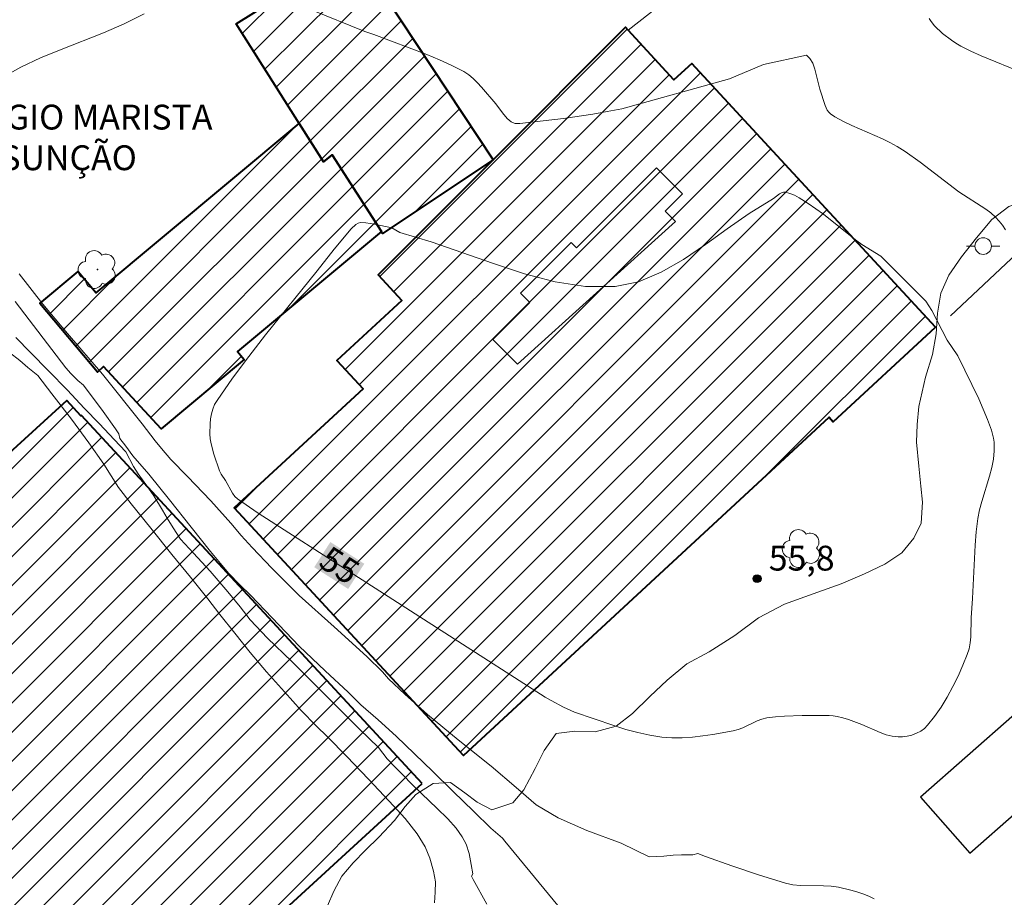
# Model space of a CAD drawing. Units: metres. Extents: x 280219 to 280735, y 1671012 to 1671577.
# Drawn here: x 280436 to 280495, y 1671453 to 1671506 of the extents above; entities that cross this region are included whole.
import ezdxf
from ezdxf.enums import TextEntityAlignment as Align

# ---------------------------------------------------------------- set-up
doc = ezdxf.new("R2010")
doc.units = ezdxf.units.M
doc.header["$MEASUREMENT"] = 0
for name, color, linetype, lineweight, true_color in [('Arvores_Isoladas', 7, 'Continuous', 18, 0x00ff33), ('Curvas_Intermediarias', 7, 'Continuous', 9, 0x783c14), ('Curvas_Mestras', 7, 'Continuous', 20, 0x783c14), ('Pto_Cotado', 7, 'Continuous', 9, 0x783c14), ('Topon_Curvas_Mestras', 7, 'Continuous', 9, 0x783c14), ('Topon_Pto_Cotado', 7, 'Continuous', 9, 0x783c14), ('Vegetacao', 7, 'Orla8', 9, 0x00ff33)]:
    doc.layers.add(name, color=color, linetype=linetype, lineweight=lineweight, true_color=true_color)
for name, color, linetype, lineweight in [('Edificacoes', 7, 'Continuous', 30), ('Edificacoes_Notaveis_Hatch', 8, 'Continuous', 9), ('Edificacoes_Vazios', 7, 'Continuous', 15), ('Escola_Publica_Privada', 7, 'Continuous', 40), ('Muro_Grade', 8, 'Continuous', 20), ('Poste', 7, 'Continuous', 9), ('Topon_Curvas_Mestras_Masc', 255, 'Continuous', 9), ('Topon_Escola_Publica_Privada', 7, 'Continuous', 9)]:
    doc.layers.add(name, color=color, linetype=linetype, lineweight=lineweight)
doc.styles.add('Arial', font='arial.ttf', dxfattribs={"height": 1.5})
doc.styles.get("Standard").update_dxf_attribs({"font": 'arial.ttf'})
doc.linetypes.add('Orla8', pattern='A,6,-0.5,["V",Standard,S=1,R=0,X=-0.5,Y=-1],-0.5,6,-0.5,["V",Standard,S=1,R=0,X=-0.5,Y=-1],-0.5', length=14)

# ---------------------------------------------------------------- blocks, each defined once
blk = doc.blocks.new('Arvore')
at = {"layer": 'Arvores_Isoladas'}
blk.add_lwpolyline([(-0.718, 0.493, 0.872324), (-0.722, -0.551, 0.862983), (0.284, -0.827, 0.900105), (0.89, 0.029, 0.863155), (0.262, 0.861, 0.882486)], format="xyb", close=True, dxfattribs=at)
blk.add_circle((0, 0), 0.0286, dxfattribs=at)
blk = doc.blocks.new('Poste')
at = {"layer": 'Poste'}
for points in [[(-0.5, 0), (-1, 0)], [(0.5, 0), (1, 0)]]:
    blk.add_lwpolyline(points, dxfattribs=at)
blk.add_lwpolyline([(0, 0.5, 1), (0, -0.5, 1)], format="xyb", close=True, dxfattribs=at)
blk = doc.blocks.new('Cotas')
at = {"layer": 'Pto_Cotado'}
blk.add_hatch(color=256, dxfattribs=at).paths.add_polyline_path([(0, 0.24, 1), (0, -0.24, 1)])
at = {"layer": 'Pto_Cotado', "lineweight": -3}
blk.add_lwpolyline([(0, -0.24, -1), (0, 0.24, -1)], format="xyb", close=True, dxfattribs=at)

msp = doc.modelspace()

# ---------------------------------------------------------------- hatches: boundary and pattern name
at = {"layer": 'Edificacoes_Notaveis_Hatch'}
h = msp.add_hatch(dxfattribs=at)
h.set_pattern_fill('ANSI31', color=256, scale=10)
h.paths.add_polyline_path([(280465.595, 1671484.801), (280464.101, 1671486.293), (280466.334, 1671488.53), (280465.766, 1671489.097), (280468.819, 1671492.155), (280469.154, 1671491.821), (280473.983, 1671496.66), (280475.549, 1671495.097), (280474.5, 1671494.046), (280475.134, 1671493.414)], flags=16)
h.paths.add_polyline_path([(280464.111, 1671497.145), (280457.442, 1671492.697), (280457.364, 1671492.818), (280454.393, 1671497.447), (280453.878, 1671497.017), (280452.402, 1671499.342), (280448.587, 1671505.351), (280450.9, 1671506.779), (280455.756, 1671509.778)])
h = msp.add_hatch(dxfattribs=at)
h.set_pattern_fill('ANSI31', color=256, scale=10)
h.paths.add_polyline_path([(280465.595, 1671484.801), (280464.101, 1671486.293), (280466.334, 1671488.53), (280465.766, 1671489.097), (280468.819, 1671492.155), (280469.154, 1671491.821), (280473.983, 1671496.66), (280475.549, 1671495.097), (280474.5, 1671494.046), (280475.134, 1671493.414)], flags=16)
h.paths.add_polyline_path([(280464.111, 1671497.145), (280457.442, 1671492.697), (280457.364, 1671492.818), (280454.393, 1671497.447), (280453.878, 1671497.017), (280452.402, 1671499.342), (280448.587, 1671505.351), (280450.9, 1671506.779), (280455.756, 1671509.778)])
h = msp.add_hatch(dxfattribs=at)
h.set_pattern_fill('ANSI31', color=256, scale=10)
h.paths.add_polyline_path([(280465.595, 1671484.801), (280464.101, 1671486.293), (280466.334, 1671488.53), (280465.766, 1671489.097), (280468.819, 1671492.155), (280469.154, 1671491.821), (280473.983, 1671496.66), (280475.549, 1671495.097), (280474.5, 1671494.046), (280475.134, 1671493.414)], flags=16)
h.paths.add_polyline_path([(280464.111, 1671497.145), (280472.101, 1671505.149), (280472.265, 1671504.971), (280475.035, 1671501.976), (280476.108, 1671502.969), (280490.837, 1671487.045), (280484.654, 1671481.327), (280484.412, 1671481.59), (280462.324, 1671461.159), (280462.017, 1671461.492), (280448.485, 1671476.121), (280456.261, 1671483.314), (280454.682, 1671485.02), (280458.609, 1671488.652), (280457.178, 1671490.199)])
h = msp.add_hatch(dxfattribs=at)
h.set_pattern_fill('ANSI31', color=256, scale=10)
h.paths.add_polyline_path([(280465.595, 1671484.801), (280464.101, 1671486.293), (280466.334, 1671488.53), (280465.766, 1671489.097), (280468.819, 1671492.155), (280469.154, 1671491.821), (280473.983, 1671496.66), (280475.549, 1671495.097), (280474.5, 1671494.046), (280475.134, 1671493.414)], flags=16)
h.paths.add_polyline_path([(280464.111, 1671497.145), (280472.101, 1671505.149), (280472.265, 1671504.971), (280475.035, 1671501.976), (280476.108, 1671502.969), (280490.837, 1671487.045), (280484.654, 1671481.327), (280484.412, 1671481.59), (280462.324, 1671461.159), (280462.017, 1671461.492), (280448.485, 1671476.121), (280456.261, 1671483.314), (280454.682, 1671485.02), (280458.609, 1671488.652), (280457.178, 1671490.199)])
h = msp.add_hatch(dxfattribs=at)
h.set_pattern_fill('ANSI31', color=256, scale=10)
h.paths.add_polyline_path([(280457.364, 1671492.818), (280448.683, 1671485.56), (280449.077, 1671485.089), (280444.066, 1671480.899), (280440.588, 1671484.659), (280440.215, 1671484.314), (280436.741, 1671488.469), (280439.057, 1671490.405), (280440.147, 1671489.101), (280452.402, 1671499.342), (280453.878, 1671497.017), (280454.393, 1671497.447)])
h = msp.add_hatch(dxfattribs=at)
h.set_pattern_fill('ANSI31', color=256, scale=10)
h.paths.add_polyline_path([(280457.364, 1671492.818), (280448.683, 1671485.56), (280449.077, 1671485.089), (280444.066, 1671480.899), (280440.588, 1671484.659), (280440.215, 1671484.314), (280436.741, 1671488.469), (280439.057, 1671490.405), (280440.147, 1671489.101), (280452.402, 1671499.342), (280453.878, 1671497.017), (280454.393, 1671497.447)])
h = msp.add_hatch(dxfattribs=at)
h.set_pattern_fill('ANSI31', color=256, scale=10)
h.paths.add_polyline_path([(280459.828, 1671459.468), (280445.014, 1671445.878), (280430.386, 1671432.234), (280430.233, 1671432.4), (280408.957, 1671455.401), (280423.489, 1671469.041), (280438.366, 1671482.604), (280439.217, 1671481.674), (280439.255, 1671481.709)])
h = msp.add_hatch(dxfattribs=at)
h.set_pattern_fill('ANSI31', color=256, scale=10)
h.paths.add_polyline_path([(280459.828, 1671459.468), (280445.014, 1671445.878), (280430.386, 1671432.234), (280430.233, 1671432.4), (280408.957, 1671455.401), (280423.489, 1671469.041), (280438.366, 1671482.604), (280439.217, 1671481.674), (280439.255, 1671481.709)])

# ---------------------------------------------------------------- linework, layer by layer
at = {"layer": 'Curvas_Intermediarias', "flags": 128}
for points, elevation in [([(280449.796, 1671507.576), (280456.359, 1671504.899), (280456.915, 1671504.716), (280460.112, 1671503.501), (280460.877, 1671503.186), (280461.624, 1671502.846), (280462.347, 1671502.47), (280462.643, 1671502.277), (280462.916, 1671502.049), (280463.173, 1671501.795), (280463.418, 1671501.525), (280464.281, 1671500.525), (280464.688, 1671499.977), (280464.971, 1671499.634), (280465.197, 1671499.433), (280465.277, 1671499.393), (280465.455, 1671499.34), (280465.732, 1671499.33), (280468.374, 1671499.642), (280470.136, 1671499.9), (280471.012, 1671500.054), (280471.882, 1671500.228), (280478.399, 1671502.036), (280480.447, 1671502.909)], 54), ([(280434.481, 1671502.121), (280435.582, 1671502.743), (280436.77, 1671503.298), (280438.019, 1671503.81), (280440.58, 1671504.811), (280441.836, 1671505.351), (280443.037, 1671505.951)], 54), ([(280496.147, 1671502.376), (280493.588, 1671503.417), (280492.963, 1671503.7), (280492.355, 1671504.011), (280492.069, 1671504.178), (280491.79, 1671504.363), (280491.26, 1671504.779), (280490.782, 1671505.244), (280490.568, 1671505.489), (280490.442, 1671505.675)], 53), ([(280480.447, 1671502.909), (280483.036, 1671503.453), (280483.253, 1671503.265), (280483.417, 1671502.98), (280483.544, 1671502.627), (280483.842, 1671501.411), (280484.167, 1671500.432), (280484.299, 1671500.151), (280484.386, 1671500.029), (280484.493, 1671499.92), (280484.746, 1671499.735), (280485.322, 1671499.435), (280485.776, 1671499.219), (280487.629, 1671498.414), (280488.08, 1671498.193), (280488.518, 1671497.95), (280488.995, 1671497.649), (280489.917, 1671496.995), (280492.24, 1671495.207), (280493.869, 1671494.163), (280494.173, 1671493.933), (280494.455, 1671493.681), (280494.674, 1671493.446), (280494.874, 1671493.191), (280495.06, 1671492.922)], 54), ([(280487.134, 1671452.502), (280486.797, 1671452.666), (280486.445, 1671452.809), (280486.083, 1671452.933), (280485.716, 1671453.04), (280484.978, 1671453.211), (280484.526, 1671453.275), (280484.066, 1671453.3), (280482.673, 1671453.316), (280482.217, 1671453.362), (280481.772, 1671453.459), (280480.152, 1671453.96), (280478.539, 1671454.502), (280476.934, 1671455.075), (280476.472, 1671455.247), (280476.178, 1671455.165), (280475.493, 1671455.171), (280474.99, 1671455.151), (280474.432, 1671455.089), (280473.53, 1671455.056), (280471.849, 1671455.863), (280469.772, 1671456.63), (280468.042, 1671457.41), (280466.722, 1671458.191), (280465.505, 1671459.238), (280463.99, 1671460.527), (280462.013, 1671462.105), (280460.158, 1671463.649), (280458.788, 1671464.867), (280457.803, 1671465.793), (280457.437, 1671466.225), (280456.488, 1671467.136), (280454.514, 1671468.938), (280452.405, 1671470.831), (280450.748, 1671472.486), (280449.571, 1671473.727), (280448.892, 1671474.463), (280448.268, 1671475.196), (280447.062, 1671476.543), (280445.658, 1671478.023), (280444.654, 1671479.052), (280444.082, 1671479.709), (280443.709, 1671480.172), (280442.923, 1671481.19), (280440.523, 1671484.206), (280438.416, 1671486.657), (280436.927, 1671488.421), (280435.484, 1671490.255)], 54), ([(280435.239, 1671488.585), (280438.309, 1671484.573), (280438.608, 1671484.236), (280439.036, 1671483.812), (280439.374, 1671483.534), (280440.572, 1671481.941), (280441.311, 1671480.895), (280441.506, 1671480.588), (280441.568, 1671480.302), (280441.93, 1671479.842), (280442.356, 1671479.273), (280443.316, 1671478.153), (280444.575, 1671476.615), (280445.875, 1671474.96), (280447.048, 1671473.495), (280448.146, 1671472.166), (280448.792, 1671471.494), (280449.46, 1671470.853), (280450.774, 1671469.479), (280452.395, 1671467.771), (280453.973, 1671466.28), (280455.355, 1671464.982), (280456.131, 1671464.223), (280457.172, 1671463.317), (280458.251, 1671462.342), (280459.371, 1671461.272), (280460.465, 1671460.198), (280461.678, 1671459.003), (280462.944, 1671457.784), (280463.985, 1671456.787), (280464.69, 1671456.168), (280464.813, 1671456.002), (280469.818, 1671449.933)], 53), ([(280463.729, 1671452.179), (280462.901, 1671453.67), (280462.806, 1671453.88), (280462.898, 1671454.024), (280462.784, 1671454.587), (280462.66, 1671455.245), (280462.487, 1671455.815), (280462.24, 1671456.263), (280461.885, 1671456.768), (280461.374, 1671457.333), (280460.709, 1671457.986), (280460.265, 1671458.4), (280459.78, 1671458.863), (280459.25, 1671459.394), (280458.649, 1671460.012), (280458.152, 1671460.502), (280457.711, 1671460.965), (280457.196, 1671461.656), (280456.042, 1671462.753), (280453.963, 1671464.828), (280451.966, 1671466.836), (280450.487, 1671468.247), (280449.449, 1671469.363), (280448.837, 1671470.153), (280448.09, 1671471.049), (280447.025, 1671472.29), (280446.017, 1671473.391), (280445.24, 1671474.241), (280444.784, 1671474.909), (280444.437, 1671475.498), (280444.152, 1671475.992), (280443.618, 1671476.854), (280443.21, 1671477.458), (280442.676, 1671478.168), (280442.403, 1671478.62), (280441.939, 1671479.501), (280441.237, 1671480.26), (280440.333, 1671481.201), (280439.408, 1671482.15), (280438.411, 1671483.224), (280437.257, 1671484.397), (280436.167, 1671485.505), (280435.286, 1671486.408)], 52), ([(280434.914, 1671485.513), (280435.523, 1671485.016), (280436.023, 1671484.599), (280436.627, 1671484.121), (280437.468, 1671483.016), (280438.652, 1671481.479), (280439.699, 1671480.043), (280440.614, 1671478.756), (280441.496, 1671477.358), (280442.247, 1671476.36), (280443.443, 1671474.887), (280444.702, 1671473.304), (280445.845, 1671471.93), (280446.894, 1671470.627), (280447.619, 1671469.678), (280448.519, 1671468.551), (280449.446, 1671467.381), (280450.435, 1671466.223), (280451.511, 1671465.009), (280452.53, 1671463.889), (280453.438, 1671462.967), (280454.121, 1671462.288), (280455.274, 1671461.1), (280456.596, 1671459.741), (280457.828, 1671458.413), (280458.795, 1671457.362), (280459.52, 1671456.435), (280460.014, 1671455.645), (280460.287, 1671454.965), (280460.509, 1671454.178), (280460.637, 1671453.532), (280460.62, 1671452.905), (280460.576, 1671452.26)], 51)]:
    msp.add_lwpolyline(points, dxfattribs=dict(at, elevation=elevation))
at = {"layer": 'Curvas_Mestras', "elevation": 55, "flags": 128}
msp.add_lwpolyline([(280490.243, 1671488.606), (280490.607, 1671488.033), (280491.539, 1671486.254), (280492.183, 1671485.312), (280493.443, 1671482.716), (280493.721, 1671482.089), (280493.98, 1671481.457), (280494.213, 1671480.819), (280494.283, 1671480.58), (280494.334, 1671480.333), (280494.367, 1671480.08), (280494.383, 1671479.569), (280494.336, 1671479.068), (280494.234, 1671478.552), (280494.098, 1671478.04), (280493.623, 1671476.509), (280493.49, 1671475.994), (280493.392, 1671475.475), (280493.295, 1671474.677), (280493.227, 1671473.876), (280493.067, 1671470.65), (280492.994, 1671469.471), (280492.961, 1671468.337), (280492.925, 1671467.966), (280492.858, 1671467.605), (280492.75, 1671467.257), (280492.488, 1671466.614), (280492.198, 1671465.967), (280491.881, 1671465.325), (280491.538, 1671464.698), (280491.169, 1671464.094), (280490.776, 1671463.521), (280490.359, 1671462.988), (280490.168, 1671462.8), (280489.939, 1671462.64), (280489.681, 1671462.507), (280489.405, 1671462.404), (280489.122, 1671462.331), (280488.842, 1671462.291), (280488.575, 1671462.284), (280488.212, 1671462.329), (280487.849, 1671462.423), (280487.485, 1671462.554), (280486.391, 1671463.029), (280485.579, 1671463.335), (280485.238, 1671463.443), (280484.886, 1671463.523), (280484.648, 1671463.56), (280484.409, 1671463.574), (280482.789, 1671463.578), (280481.71, 1671463.544), (280481.176, 1671463.5), (280480.648, 1671463.431), (280480.349, 1671463.359), (280480.058, 1671463.25), (280479.2, 1671462.843), (280478.909, 1671462.73), (280478.61, 1671462.652), (280477.39, 1671462.44), (280476.771, 1671462.35), (280476.151, 1671462.281), (280475.532, 1671462.241), (280474.918, 1671462.238), (280474.31, 1671462.28), (280473.579, 1671462.39), (280472.85, 1671462.549), (280472.125, 1671462.746), (280471.403, 1671462.97), (280469.027, 1671463.776), (280468.36, 1671464.087), (280467.616, 1671464.481), (280467.257, 1671464.696), (280449.931, 1671475.805), (280448.672, 1671476.663), (280448.518, 1671476.803), (280448.371, 1671477.002), (280447.948, 1671477.778), (280447.695, 1671478.162), (280447.583, 1671478.359), (280447.24, 1671479.369), (280447.08, 1671479.983), (280447.03, 1671480.291), (280447.007, 1671480.598), (280447.019, 1671481.192), (280447.051, 1671481.495), (280447.105, 1671481.795), (280447.185, 1671482.085), (280447.296, 1671482.36), (280447.44, 1671482.614), (280448.376, 1671483.952), (280449.357, 1671485.27), (280450.371, 1671486.572), (280453.489, 1671490.443), (280454.513, 1671491.739), (280455.544, 1671492.978), (280455.816, 1671493.229), (280455.958, 1671493.308), (280456.108, 1671493.353), (280456.434, 1671493.339), (280456.942, 1671493.264), (280458.005, 1671493.025), (280458.483, 1671492.743), (280460.38, 1671492.183), (280464.131, 1671490.876), (280466.003, 1671490.264), (280467.859, 1671489.779), (280469.688, 1671489.497), (280471.48, 1671489.491), (280472.889, 1671489.782), (280474.261, 1671490.352), (280475.607, 1671491.125), (280476.936, 1671492.024), (280478.258, 1671492.973), (280479.583, 1671493.898), (280481.043, 1671494.8), (280481.407, 1671495.081), (280481.528, 1671495.153), (280481.649, 1671495.194), (280481.77, 1671495.193), (280482.043, 1671495.114), (280482.319, 1671494.998), (280482.596, 1671494.853), (280483.143, 1671494.507), (280484.068, 1671493.857), (280485.994, 1671492.315), (280486.387, 1671492.019), (280487.539, 1671491.317), (280490.243, 1671488.606)], dxfattribs=at)
at = {"layer": 'Edificacoes', "flags": 128}
msp.add_lwpolyline([(280501.278, 1671468.635), (280489.921, 1671458.656), (280492.897, 1671455.271), (280504.254, 1671465.251)], close=True, dxfattribs=at)
at = {"layer": 'Edificacoes_Vazios', "flags": 128}
msp.add_lwpolyline([(280465.595, 1671484.801), (280475.134, 1671493.414), (280474.5, 1671494.046), (280475.549, 1671495.097), (280473.983, 1671496.66), (280469.154, 1671491.821), (280468.819, 1671492.155), (280465.766, 1671489.097), (280466.334, 1671488.53), (280464.101, 1671486.293)], close=True, dxfattribs=at)
at = {"layer": 'Escola_Publica_Privada', "flags": 128}
for points in [[(280464.111, 1671497.145), (280457.442, 1671492.697), (280457.364, 1671492.818), (280454.393, 1671497.447), (280453.878, 1671497.017), (280452.402, 1671499.342), (280448.587, 1671505.351), (280450.9, 1671506.779), (280455.756, 1671509.778)], [(280464.111, 1671497.145), (280457.178, 1671490.199), (280458.609, 1671488.652), (280454.682, 1671485.02), (280456.261, 1671483.314), (280448.485, 1671476.121), (280462.017, 1671461.492), (280462.324, 1671461.159), (280484.412, 1671481.59), (280484.654, 1671481.327), (280490.837, 1671487.045), (280476.108, 1671502.969), (280475.035, 1671501.976), (280472.265, 1671504.971), (280472.101, 1671505.149)], [(280457.364, 1671492.818), (280448.683, 1671485.56), (280449.077, 1671485.089), (280444.066, 1671480.899), (280440.588, 1671484.659), (280440.215, 1671484.314), (280436.741, 1671488.469), (280439.057, 1671490.405), (280440.147, 1671489.101), (280452.402, 1671499.342), (280453.878, 1671497.017), (280454.393, 1671497.447)], [(280459.828, 1671459.468), (280439.255, 1671481.709), (280439.217, 1671481.674), (280438.366, 1671482.604), (280423.489, 1671469.041), (280408.957, 1671455.401), (280430.233, 1671432.4), (280430.386, 1671432.234), (280445.014, 1671445.878)]]:
    msp.add_lwpolyline(points, close=True, dxfattribs=at)
at = {"layer": 'Muro_Grade', "flags": 128}
for points in [[(280512.138, 1671506.909), (280491.743, 1671487.722)], [(280474.203, 1671506.492), (280472.265, 1671504.971)]]:
    msp.add_lwpolyline(points, dxfattribs=at)
at = {"layer": 'Topon_Curvas_Mestras_Masc'}
msp.add_solid([(280453.31, 1671472.539, 55), (280455.36, 1671471.224, 55), (280454.285, 1671474.059, 55), (280456.335, 1671472.745, 55)], dxfattribs=at)
msp.add_solid([(280453.31, 1671472.539, 55), (280455.36, 1671471.224, 55), (280454.285, 1671474.059, 55), (280456.335, 1671472.745, 55)], dxfattribs=at)
at = {"layer": 'Vegetacao', "flags": 128}
msp.add_lwpolyline([(280505.07, 1671382.947), (280504.373, 1671381.98), (280503.442, 1671380.87), (280502.845, 1671380.032), (280502.182, 1671379.234), (280501.189, 1671378.631), (280500.132, 1671379.034), (280499.855, 1671380.026), (280499.747, 1671381.201), (280499.361, 1671382.251), (280498.88, 1671383.47), (280498.641, 1671384.716), (280498.794, 1671385.981), (280499.23, 1671386.876), (280499.301, 1671388.029), (280498.653, 1671389.372), (280497.616, 1671390.314), (280496.528, 1671390.855), (280495.485, 1671391.005), (280494.378, 1671390.607), (280493.236, 1671390.102), (280491.789, 1671390.175), (280491.82, 1671391.359), (280492.782, 1671392.206), (280493.666, 1671393.178), (280493.854, 1671394.292), (280492.956, 1671395.038), (280491.57, 1671395.111), (280490.338, 1671394.468), (280489.575, 1671393.79), (280488.652, 1671392.929), (280487.652, 1671393.034), (280487.245, 1671394.106), (280486.942, 1671395.116), (280486.739, 1671396.122), (280487.157, 1671397.16), (280487.902, 1671397.882), (280488.726, 1671398.614), (280489.671, 1671399.212), (280490.539, 1671399.765), (280491.593, 1671400.35), (280492.574, 1671400.788), (280493.237, 1671401.515), (280493.486, 1671402.272), (280493.952, 1671403.564), (280494.188, 1671404.584), (280494.276, 1671405.621), (280494.051, 1671406.667), (280493.349, 1671407.551), (280492.386, 1671408.186), (280491.412, 1671408.567), (280490.037, 1671409.108), (280488.94, 1671409.676), (280487.826, 1671410.208), (280486.924, 1671410.87), (280485.892, 1671411.807), (280484.645, 1671412.918), (280483.008, 1671413.921), (280482.09, 1671414.36), (280481.155, 1671414.79), (280479.409, 1671415.655), (280478.038, 1671416.405), (280477.031, 1671417.351), (280475.626, 1671418.003), (280474.152, 1671418.21), (280472.652, 1671418.381), (280471.269, 1671418.815), (280470.067, 1671419.623), (280468.986, 1671420.698), (280467.978, 1671422.072), (280467.091, 1671423.748), (280466.329, 1671425.572), (280465.49, 1671427.342), (280464.472, 1671428.894), (280463.268, 1671430.405), (280462.636, 1671431.219), (280462.016, 1671432.064), (280461.435, 1671432.966), (280460.862, 1671434.287), (280460.501, 1671435.791), (280460.162, 1671437.478), (280459.726, 1671439.155), (280458.978, 1671440.814), (280458.243, 1671442.38), (280457.644, 1671443.736), (280457.093, 1671444.741), (280456.343, 1671445.506), (280455.476, 1671446.283), (280454.691, 1671447.19), (280454.167, 1671448.204), (280453.837, 1671449.597), (280453.859, 1671450.852), (280454.12, 1671452.086), (280454.491, 1671452.968), (280454.984, 1671453.885), (280455.664, 1671454.683), (280456.4, 1671455.45), (280457.206, 1671456.226), (280458.164, 1671457.238), (280458.808, 1671458.081), (280459.445, 1671458.817), (280460.486, 1671459.477), (280461.537, 1671459.541), (280462.4, 1671458.902), (280463.153, 1671458.338), (280464.037, 1671457.881), (280465.313, 1671458.302), (280465.976, 1671459.091), (280466.654, 1671460.387), (280467.207, 1671461.474), (280467.921, 1671462.495), (280469.055, 1671462.635), (280470.285, 1671462.588), (280471.54, 1671462.942), (280472.541, 1671463.696), (280473.572, 1671464.722), (280474.617, 1671465.707), (280475.813, 1671466.698), (280477.154, 1671467.417), (280478.711, 1671468.412), (280480.142, 1671469.483), (280481.717, 1671470.3), (280483.436, 1671470.926), (280485.129, 1671471.526), (280486.543, 1671472.134), (280487.78, 1671472.719), (280488.808, 1671473.411), (280489.522, 1671474.298), (280489.967, 1671475.194), (280490.05, 1671476.458), (280489.956, 1671477.441), (280489.831, 1671478.634), (280489.683, 1671480.081), (280489.723, 1671481.149), (280489.824, 1671482.235), (280490.232, 1671484.012), (280490.649, 1671485.388), (280490.871, 1671486.635), (280490.959, 1671487.886), (280491.159, 1671489.093), (280491.647, 1671490.184), (280492.408, 1671491.281), (280493.309, 1671492.431), (280494.236, 1671493.545), (280495.254, 1671494.326), (280496.305, 1671494.675), (280497.378, 1671494.655), (280498.382, 1671494.59), (280498.618, 1671495.814), (280499.023, 1671496.857), (280499.793, 1671498.042), (280500.776, 1671499.241), (280501.916, 1671500.138), (280502.935, 1671500.981), (280504.01, 1671501.802), (280505.259, 1671502.686), (280506.607, 1671503.627), (280508.025, 1671504.631), (280509.552, 1671505.756), (280510.35, 1671506.354), (280511.801, 1671507.669), (280512.807, 1671508.668), (280513.534, 1671509.408), (280514.262, 1671510.229), (280514.924, 1671511.071), (280515.565, 1671511.909), (280516.76, 1671513.443), (280517.798, 1671514.798), (280518.738, 1671515.881), (280519.727, 1671516.693), (280520.824, 1671517.358), (280521.956, 1671518.014), (280523.01, 1671518.858), (280523.954, 1671519.954), (280524.792, 1671521.532), (280525.084, 1671522.779), (280525.301, 1671524.065), (280525.255, 1671525.125), (280524.917, 1671526.259), (280524.305, 1671527.487), (280523.506, 1671528.718), (280522.511, 1671529.865), (280521.374, 1671530.856), (280520.229, 1671531.713), (280518.931, 1671532.458), (280517.352, 1671533.039), (280515.626, 1671533.37), (280513.974, 1671533.652), (280512.281, 1671534.356), (280511.415, 1671534.902), (280510.557, 1671535.475), (280509.751, 1671536.066), (280508.806, 1671536.807), (280507.812, 1671537.714), (280506.953, 1671538.794), (280506.346, 1671539.901), (280505.925, 1671540.96), (280505.526, 1671542.05), (280505.175, 1671543.198), (280504.902, 1671544.381), (280504.812, 1671545.61), (280504.912, 1671546.981), (280505.185, 1671548.477), (280505.606, 1671550.143), (280505.945, 1671551.706), (280506.036, 1671553.166), (280505.932, 1671554.497), (280505.576, 1671555.863), (280505.319, 1671557.42), (280505.405, 1671559.018), (280505.74, 1671560.63), (280506.27, 1671562.007), (280506.87, 1671563.241), (280507.519, 1671564.346), (280508.155, 1671565.295), (280508.996, 1671565.849), (280509.994, 1671566.216), (280511.38, 1671566.436), (280512.663, 1671566.176), (280513.973, 1671565.577), (280514.817, 1671564.982), (280515.646, 1671564.173), (280516.418, 1671563.236), (280517.164, 1671562.253), (280517.854, 1671561.159), (280518.439, 1671560.003), (280518.804, 1671558.886), (280519.054, 1671557.823), (280519.54, 1671556.769), (280520.182, 1671555.715), (280520.881, 1671554.55), (280521.497, 1671553.318), (280522.049, 1671552.01), (280522.77, 1671550.698), (280523.669, 1671549.409), (280524.72, 1671548.222), (280525.788, 1671547.196), (280526.907, 1671546.232), (280527.888, 1671545.455), (280528.808, 1671544.312), (280529.724, 1671543.094), (280530.588, 1671541.911), (280531.457, 1671540.6), (280532.2, 1671539.257), (280532.738, 1671537.909), (280533.086, 1671536.632), (280533.467, 1671535.391), (280534.006, 1671534.168), (280534.652, 1671533.074), (280535.259, 1671532.127), (280536.331, 1671531.158), (280537.714, 1671530.724), (280538.641, 1671530.276), (280539.538, 1671529.592), (280540.436, 1671528.721), (280541.383, 1671527.597), (280542.265, 1671526.183), (280543.048, 1671524.595), (280543.594, 1671523.363), (280543.723, 1671522.371), (280543.497, 1671520.959), (280543.101, 1671519.97), (280542.683, 1671518.817), (280542.23, 1671517.512), (280541.826, 1671516.069), (280541.383, 1671514.559), (280540.826, 1671513.245), (280539.917, 1671512.379), (280538.78, 1671511.701), (280537.335, 1671511.106), (280535.828, 1671510.672), (280534.421, 1671510.456), (280533.013, 1671510.471), (280531.301, 1671510.388), (280530.249, 1671510.27), (280529.137, 1671510.17), (280527.982, 1671510.079), (280526.604, 1671509.966), (280525.302, 1671509.678), (280524.008, 1671509.329), (280522.941, 1671508.65), (280521.97, 1671507.687), (280519.927, 1671506.549), (280518.642, 1671505.896), (280517.841, 1671505.036), (280517.571, 1671503.954), (280517.822, 1671502.677), (280518.906, 1671502.167), (280520.033, 1671501.452), (280520.493, 1671500.237), (280520.601, 1671499), (280520.479, 1671497.865), (280519.989, 1671496.039), (280519.42, 1671494.56), (280518.819, 1671493.415), (280517.991, 1671492.697), (280516.801, 1671492.615), (280515.392, 1671492.835), (280514.114, 1671493.1), (280513.028, 1671493.017), (280512.269, 1671492.273), (280512.025, 1671491.182), (280512.354, 1671490.163), (280512.965, 1671489.283), (280513.866, 1671488.71), (280514.963, 1671488.329), (280516.029, 1671487.953), (280517.152, 1671487.314), (280518.267, 1671486.407), (280519.421, 1671485.577), (280520.587, 1671485.009), (280521.849, 1671484.504), (280523.08, 1671484.003), (280523.981, 1671483.662), (280524.899, 1671483.214), (280525.731, 1671482.57), (280526.656, 1671481.414), (280527.294, 1671480.338), (280527.736, 1671479.124), (280527.644, 1671477.984), (280527.379, 1671476.71), (280526.792, 1671475.356), (280525.927, 1671473.966), (280524.84, 1671472.686), (280523.718, 1671471.532), (280522.652, 1671470.559), (280521.68, 1671469.917), (280520.391, 1671469.465), (280519.137, 1671468.844), (280517.81, 1671467.942), (280516.561, 1671467.085), (280515.546, 1671466.327), (280514.897, 1671465.515), (280514.627, 1671464.166), (280514.908, 1671463.205), (280515.494, 1671462.209), (280516.136, 1671461.227), (280516.803, 1671460.369), (280517.683, 1671459.596), (280518.921, 1671459.869), (280520.036, 1671460.508), (280521.128, 1671461.551), (280522.194, 1671462.363), (280523.43, 1671463.305), (280524.683, 1671464.335), (280525.844, 1671465.352), (280526.941, 1671466.382), (280528.046, 1671467.439), (280529.124, 1671468.496), (280530.221, 1671469.553), (280531.36, 1671470.681), (280532.703, 1671471.975), (280533.449, 1671472.697), (280534.216, 1671473.469), (280534.987, 1671474.262), (280535.883, 1671475.159), (280536.824, 1671476.002), (280538.059, 1671477.059), (280539.303, 1671478.125), (280540.46, 1671479.173), (280541.604, 1671480.306), (280542.791, 1671481.518), (280544.039, 1671482.749), (280545.448, 1671483.913), (280546.939, 1671485.127), (280547.676, 1671485.823), (280548.43, 1671486.554), (280549.855, 1671488.003), (280550.16, 1671489.201), (280550.503, 1671490.564), (280551.191, 1671491.763), (280552.218, 1671492.561), (280553.133, 1671493.226), (280553.891, 1671494.247), (280554.013, 1671495.596), (280553.927, 1671496.624), (280553.828, 1671497.719), (280553.677, 1671498.849), (280553.335, 1671499.837), (280552.55, 1671500.592), (280551.484, 1671501.156), (280550.366, 1671501.639), (280549.312, 1671502.171), (280548.446, 1671502.699), (280547.657, 1671503.343), (280546.938, 1671504.157), (280546.396, 1671505.108), (280546.076, 1671506.1), (280545.959, 1671507.534), (280545.996, 1671509.617), (280546.187, 1671511.037), (280546.531, 1671512.115), (280547.227, 1671513.367), (280548.185, 1671514.264), (280549.439, 1671514.787), (280550.604, 1671514.815), (280551.886, 1671514.715), (280553.13, 1671514.406), (280554.322, 1671513.776), (280555.502, 1671513.079), (280556.712, 1671512.431), (280557.913, 1671511.908), (280558.966, 1671511.429), (280560.107, 1671510.781), (280560.948, 1671510.119), (280562.07, 1671509.73), (280563.391, 1671509.723), (280564.435, 1671509.52), (280565.527, 1671509.108), (280566.515, 1671508.464), (280567.404, 1671507.727), (280568.206, 1671506.945), (280568.921, 1671506.101), (280569.524, 1671505.096), (280570.092, 1671503.939), (280570.717, 1671502.707), (280571.291, 1671501.288), (280571.731, 1671499.508), (280571.89, 1671498.512), (280572.135, 1671496.576), (280572.266, 1671495.174), (280572.221, 1671494.11), (280572.029, 1671492.948), (280571.729, 1671491.701), (280571.523, 1671490.677), (280571.24, 1671489.59), (280570.743, 1671488.587), (280569.955, 1671487.598), (280569.106, 1671486.528), (280568.431, 1671485.601), (280567.565, 1671484.674), (280566.717, 1671483.55), (280565.999, 1671482.338), (280565.399, 1671481.033), (280564.993, 1671480.097), (280564.54, 1671478.997), (280563.992, 1671477.674), (280563.176, 1671476.137), (280562.245, 1671474.795), (280561.167, 1671473.569), (280560.348, 1671472.869), (280558.769, 1671471.744), (280557.133, 1671470.972), (280555.62, 1671470.021), (280554.407, 1671468.639), (280553.652, 1671466.977), (280553.392, 1671465.129), (280553.228, 1671463.344), (280552.955, 1671461.759), (280552.371, 1671460.756), (280551.553, 1671459.842), (280550.633, 1671459.191), (280549.7, 1671458.722), (280548.85, 1671458.186), (280548.168, 1671456.876), (280548.353, 1671455.888), (280548.974, 1671454.723), (280549.447, 1671453.442), (280549.698, 1671452.147), (280549.584, 1671451.047), (280549.006, 1671449.933), (280548.089, 1671448.374), (280547.649, 1671447.411), (280547.321, 1671446.458), (280546.93, 1671445.02), (280546.629, 1671444.031), (280546.324, 1671442.94), (280546.036, 1671441.902), (280545.804, 1671440.86), (280545.638, 1671439.814), (280545.528, 1671438.799), (280545.294, 1671437.022), (280544.824, 1671435.761), (280543.962, 1671435.114), (280542.846, 1671434.868), (280541.629, 1671434.955), (280540.415, 1671435.26), (280539.302, 1671435.632), (280538.067, 1671435.807), (280536.807, 1671435.547), (280535.458, 1671434.944), (280534.761, 1671433.977), (280534.404, 1671432.903), (280533.985, 1671431.892), (280533.284, 1671431.063), (280532.316, 1671430.603), (280531.188, 1671430.111), (280530.312, 1671429.451), (280529.389, 1671428.394), (280528.559, 1671427.2), (280528.036, 1671426.135), (280527.596, 1671425.083), (280526.891, 1671423.929), (280525.995, 1671422.89), (280524.967, 1671422.021), (280523.986, 1671421.761), (280522.722, 1671421.505), (280521.386, 1671420.897), (280520.081, 1671419.635), (280519.432, 1671418.824), (280518.787, 1671417.901), (280518.147, 1671416.93), (280517.511, 1671415.927), (280516.854, 1671415.009), (280515.97, 1671414.028), (280514.79, 1671413.207), (280513.48, 1671412.483), (280512.121, 1671412.103), (280510.693, 1671411.739), (280509.273, 1671411.198), (280507.932, 1671410.622), (280506.7, 1671409.845), (280505.721, 1671408.784), (280505.264, 1671407.599), (280505.485, 1671406.54), (280506.157, 1671405.553), (280507.185, 1671404.647), (280508.405, 1671403.759), (280509.624, 1671402.853), (280510.748, 1671402.044), (280511.819, 1671401.485), (280512.85, 1671401.153), (280513.768, 1671400.777), (280514.509, 1671399.79), (280514.504, 1671398.677), (280514.225, 1671397.568), (280513.846, 1671396.588), (280512.958, 1671395.603), (280511.708, 1671395.084), (280510.322, 1671395.033), (280509.004, 1671395.409), (280507.963, 1671396.115), (280507.317, 1671397.031), (280506.771, 1671397.933), (280505.795, 1671398.991), (280504.742, 1671399.31), (280503.668, 1671399.348), (280502.649, 1671398.896), (280501.686, 1671398.067), (280500.711, 1671397.411), (280499.72, 1671397.258), (280498.343, 1671397.028), (280497.89, 1671395.901), (280498.567, 1671394.874), (280499.587, 1671394.012), (280500.362, 1671393.417), (280501.202, 1671392.844), (280502.2, 1671392.058), (280503.281, 1671390.938), (280504.027, 1671390.143), (280505.081, 1671389.246), (280505.896, 1671388.29), (280506.273, 1671387.285), (280506.391, 1671385.798), (280506.038, 1671384.604), (280505.25, 1671383.659), (280504.244, 1671382.776)], close=True, dxfattribs=at)

# ---------------------------------------------------------------- block references
at = {"layer": 'Arvores_Isoladas'}
for p in [(280440.221, 1671490.517), (280482.753, 1671473.665)]:
    msp.add_blockref('Arvore', p, dxfattribs=at)
at = {"layer": 'Poste'}
msp.add_blockref('Poste', (280493.715, 1671491.933), dxfattribs=at)
at = {"layer": 'Pto_Cotado'}
msp.add_blockref('Cotas', (280480.056, 1671471.846, 55.844), dxfattribs=at)

# ---------------------------------------------------------------- texts
at = {"layer": 'Topon_Curvas_Mestras', "style": 'Arial'}
msp.add_text('55', height=1.5, rotation=327.33268, dxfattribs=at).set_placement((280454.844, 1671472.655, 55), align=Align.MIDDLE_CENTER)
at = {"layer": 'Topon_Escola_Publica_Privada', "style": 'Arial'}
for s, p in [('COLÉGIO MARISTA', (280438.355, 1671498.972)), ('ASSUNÇÃO', (280437.246, 1671496.517))]:
    msp.add_text(s, height=1.5, dxfattribs=at).set_placement(p, align=Align.CENTER)
at = {"layer": 'Topon_Pto_Cotado', "style": 'Arial'}
msp.add_text('55,8', height=1.5, dxfattribs=at).set_placement((280480.764, 1671472.335, 55.844))

doc.saveas('drawing.dxf')
